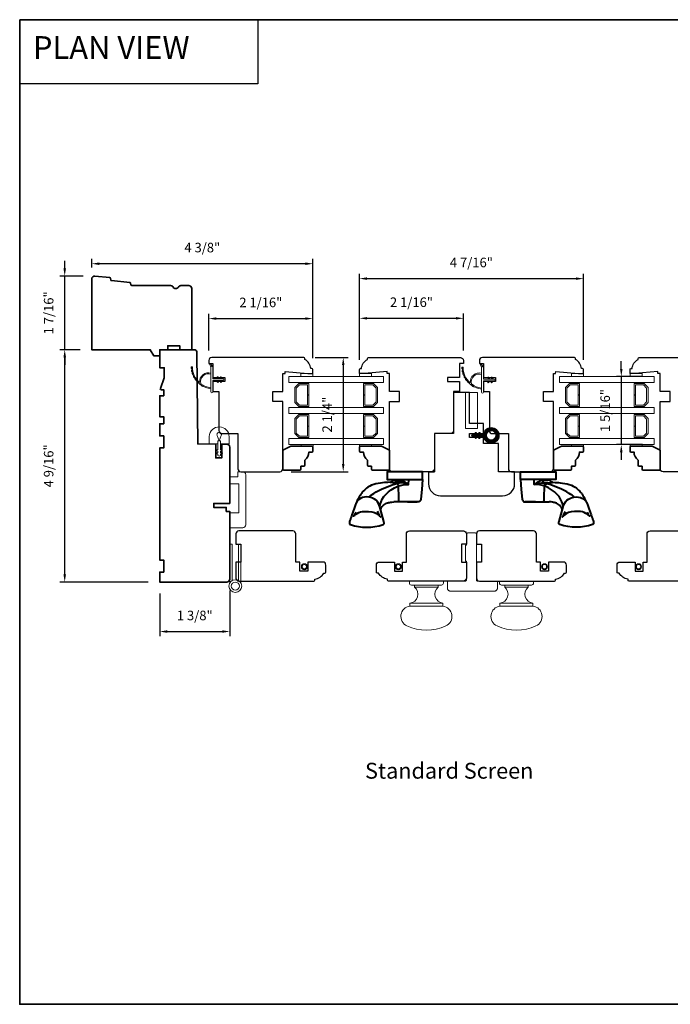
# Model space of a CAD drawing. Extents: x 1783 to 1867, y 626 to 732.
# Drawn here: x 1812 to 1825, y 675 to 694 of the extents above; entities that cross this region are included whole.
import ezdxf

# ---------------------------------------------------------------- set-up
doc = ezdxf.new("R2010")
doc.units = 0
doc.header["$LTSCALE"] = 250
doc.header["$MEASUREMENT"] = 0
doc.header["$PDMODE"] = 3
doc.header["$PDSIZE"] = -2
doc.linetypes.add('DASHED2', pattern=[0.375, 0.25, -0.125])
doc.linetypes.add('HIDDEN', pattern=[0.375, 0.25, -0.125])
doc.layers.get('0').update_dxf_attribs({"color": 5, "linetype": 'CONTINUOUS', "lineweight": 20})
doc.layers.get('DEFPOINTS').update_dxf_attribs({"color": 2, "linetype": 'CONTINUOUS'})
for name, color, linetype, lineweight in [('1', 1, 'CONTINUOUS', 13), ('2', 2, 'CONTINUOUS', 25), ('5', 7, 'HIDDEN', 9), ('6', 6, 'CONTINUOUS', 5), ('8', 7, 'CONTINUOUS', 35), ('Base', 6, 'CONTINUOUS', 40), ('Part', 3, 'CONTINUOUS', 40), ('Symbol (ISO)', 7, 'CONTINUOUS', 25)]:
    doc.layers.add(name, color=color, linetype=linetype, lineweight=lineweight)
doc.layers.add('28a01$0$6', color=6, linetype='CONTINUOUS')
doc.layers.add('7', color=7, linetype='CONTINUOUS')
doc.styles.add('BOLD', font='txt')
doc.styles.add('Note Text (ISO)', font='tahoma.ttf')
doc.styles.add('ROMANS', font='romans')
doc.dimstyles.new('LWDEC', dxfattribs={"dimscale": 0.075, "dimtxt": 2.5, "dimasz": 2, "dimexe": 1.25, "dimexo": 3, "dimgap": 2, "dimtad": 1, "dimtoh": 1, "dimdec": 4, "dimzin": 11, "dimdsep": 46, "dimlunit": 5, "dimtxsty": 'ROMANS', "dimcen": 0, "dimdle": 1.5, "dimazin": 0, "dimtfac": 1, "dimtdec": 4, "dimtix": 1, "dimtmove": 0, "dimatfit": 3, "dimfxl": 0, "dimfrac": 2, "dimtzin": 0, "dimarcsym": 0})

# ---------------------------------------------------------------- blocks, each defined once
blk = doc.blocks.new('Lauren W.S.')
at = {"layer": '1'}
for p, q in [((-9.65, 5), (-6.49, 5)), ((-7.61, 0.04), (-10.31, 1.05)), ((-6.1, 4.62), (-6.1, 0.72)), ((-10.31, -1.05), (-7.61, -0.04)), ((-6.1, -0.72), (-6.1, -4.61)), ((-6.48, -5), (-9.87, -5))]:
    blk.add_line(p, q, dxfattribs=at)
for centre, radius, start, end in [((-9.59, 0), 5, 90.6876, 266.8086), ((-6.48, 4.62), 0.387, 360, 91.3007), ((-10.71, 0), 1.13, 69.34, 290.66), ((-6.48, -4.61), 0.387, 270, 360)]:
    blk.add_arc(centre, radius, start, end, dxfattribs=at)
at = {"layer": '6'}
for p, q in [((-7.61, -0.46), (-7.61, 0.46)), ((-7.61, 0.46), (-7.61, 0.04)), ((-7.36, 0.72), (-3.29, 0.72)), ((-6.1, 0.72), (-7.36, 0.72)), ((-3.07, 1.04), (-3.18, 1.28)), ((-2.77, 1.45), (-2.52, 0.86)), ((-2.3, 0.72), (-1.78, 0.72)), ((-1.57, 1.04), (-1.67, 1.28)), ((-1.27, 1.45), (-1.01, 0.86)), ((-0.8, 0.72), (-0.72, 0.72)), ((-7.61, -0.04), (-7.61, -0.46)), ((-3.29, -0.72), (-7.36, -0.72)), ((-7.36, -0.72), (-6.1, -0.72)), ((-3.18, -1.28), (-3.07, -1.04)), ((-2.52, -0.86), (-2.77, -1.46)), ((-1.78, -0.72), (-2.3, -0.72)), ((-1.67, -1.28), (-1.57, -1.04)), ((-1.01, -0.86), (-1.27, -1.46)), ((-0.72, -0.72), (-0.8, -0.72))]:
    blk.add_line(p, q, dxfattribs=at)
for centre, radius, start, end in [((-7.36, 0.46), 0.254, 90, 180), ((-7.36, 0.46), 0.254, 90, 180), ((-3.29, 0.95), 0.232, 270, 23.4142), ((-2.97, 1.36), 0.22, 24.1003, 202.7086), ((-2.3, 0.95), 0.232, 203.4142, 270), ((-1.78, 0.95), 0.232, 270, 23.4142), ((-1.47, 1.37), 0.22, 23.4142, 203.4142), ((-0.8, 0.95), 0.232, 203.4142, 270), ((-0.72, 0), 0.718, 270, 90.02), ((-7.36, -0.46), 0.254, 180, 270), ((-7.36, -0.46), 0.254, 180, 270), ((-3.29, -0.95), 0.232, 336.5858, 90), ((-2.98, -1.37), 0.22, 156.5858, 336.5858), ((-2.3, -0.95), 0.232, 90, 156.5858), ((-1.78, -0.95), 0.232, 336.5858, 90), ((-1.47, -1.37), 0.22, 156.5858, 336.5858), ((-0.8, -0.95), 0.232, 89.9381, 156.5858)]:
    blk.add_arc(centre, radius, start, end, dxfattribs=at)
blk = doc.blocks.new('A$C54975B83')
at = {"layer": '8'}
h = blk.add_hatch(dxfattribs=at)
h.set_pattern_fill('ANSI37', color=253, scale=4)
h.set_pattern_definition([(45, (-1163.27486, -411.9828), (-0.3535534, 0.3535534), []), (135, (-1163.27486, -411.9828), (-0.3535534, -0.3535534), [])])
h.paths.add_polyline_path([(0, 9.86, 1), (7.75, 9.86, 1)])
h.paths.add_polyline_path([(6.27, 9.86, -1), (1.47, 9.86, -1)], flags=16)
h = blk.add_hatch(dxfattribs=at)
h.set_pattern_fill('ANSI31', color=253, scale=2)
h.set_pattern_definition([(45, (-1163.27486, -411.9828), (-0.176776695, 0.176776695), [])])
h.paths.add_polyline_path([(4.25, 5.25), (4.37, 5.75), (4.37, 6, -0.064451), (3.37, 6), (3.37, 5.75), (3.5, 5.25), (3.5, 3.68), (2.79, 4.28, 1), (2.46, 3.9), (3.5, 3.03), (3.5, 1.78), (2.79, 2.38, 1), (2.46, 1.99), (3.5, 1.13), (3.5, 0.38, 1), (4.25, 0.38), (4.25, 1.13), (5.29, 1.99, 1), (4.96, 2.38), (4.25, 1.78), (4.25, 3.03), (5.29, 3.9, 1), (4.96, 4.28), (4.25, 3.68)])
at = {"layer": '1'}
for p, q in [((3.37, 6), (3.37, 5.75)), ((3.37, 5.75), (3.5, 5.25)), ((3.5, 5.25), (3.5, 3.68)), ((4.25, 5.25), (4.37, 5.75)), ((4.25, 3.68), (4.25, 5.25)), ((4.37, 5.75), (4.37, 6)), ((2.46, 3.9), (3.5, 3.03)), ((2.46, 1.99), (3.5, 1.13)), ((3.5, 3.68), (2.79, 4.28)), ((3.5, 1.78), (2.79, 2.38)), ((3.5, 3.03), (3.5, 1.78)), ((3.5, 1.13), (3.5, 0.38)), ((4.96, 4.28), (4.25, 3.68)), ((4.25, 3.03), (5.29, 3.9)), ((4.25, 1.78), (4.25, 3.03)), ((4.96, 2.38), (4.25, 1.78)), ((4.25, 1.13), (5.29, 1.99)), ((4.25, 0.38), (4.25, 1.13))]:
    blk.add_line(p, q, dxfattribs=at)
for centre, radius, start, end in [((3.87, 9.86), 3.89, 262.6246, 277.3754), ((2.62, 4.09), 0.25, 50, 230), ((2.62, 2.19), 0.25, 50, 230), ((3.87, 0.38), 0.375, 180, 0), ((5.12, 4.09), 0.25, 310, 130), ((5.12, 2.19), 0.25, 310, 130)]:
    blk.add_arc(centre, radius, start, end, dxfattribs=at)
at = {"layer": '28a01$0$6'}
for radius in [3.88, 2.4]:
    blk.add_circle((3.87, 9.86), radius, dxfattribs=at)
blk = doc.blocks.new('*D93')
at = {"layer": '2', "color": 0, "lineweight": -2}
for p, q in [((1813.155, 687.45), (1812.756, 687.45)), ((1812.849, 683.033), (1812.849, 687.3)), ((1814.493, 682.883), (1812.756, 682.883))]:
    blk.add_line(p, q, dxfattribs=at)
at = {"layer": '2', "color": 0}
for points in [[(1812.824, 687.3), (1812.874, 687.3), (1812.849, 687.45)], [(1812.824, 683.033), (1812.874, 683.033), (1812.849, 682.883)]]:
    blk.add_solid(points, dxfattribs=at)
at = {"layer": 'DEFPOINTS', "color": 0}
for p in [(1812.849, 687.45), (1813.38, 687.45), (1814.718, 682.883)]:
    blk.add_point(p, dxfattribs=at)
at = {"layer": '2', "color": 0, "insert": (1812.557, 685.167), "char_height": 0.1875, "attachment_point": 5, "rotation": 90, "style": 'ROMANS'}
blk.add_mtext('4 9/16"', dxfattribs=at)
blk = doc.blocks.new('*D94')
at = {"layer": '2', "color": 0, "lineweight": -2}
for p, q in [((1812.849, 689.048), (1812.849, 689.198)), ((1813.214, 688.898), (1812.756, 688.898)), ((1812.849, 687.45), (1812.849, 688.898)), ((1813.155, 687.45), (1812.756, 687.45)), ((1812.849, 687.3), (1812.849, 687.15))]:
    blk.add_line(p, q, dxfattribs=at)
at = {"layer": '2', "color": 0}
for points in [[(1812.824, 689.048), (1812.874, 689.048), (1812.849, 688.898)], [(1812.824, 687.3), (1812.874, 687.3), (1812.849, 687.45)]]:
    blk.add_solid(points, dxfattribs=at)
at = {"layer": 'DEFPOINTS', "color": 0}
for p in [(1812.849, 688.898), (1813.439, 688.898), (1813.38, 687.45)]:
    blk.add_point(p, dxfattribs=at)
at = {"layer": '2', "color": 0, "insert": (1812.557, 688.174), "char_height": 0.1875, "attachment_point": 5, "rotation": 90, "style": 'ROMANS'}
blk.add_mtext('1 7/16"', dxfattribs=at)
blk = doc.blocks.new('*D95')
at = {"layer": '2', "color": 0, "lineweight": -2}
for p, q in [((1815.683, 687.433), (1815.683, 688.156)), ((1817.73, 687.286), (1817.73, 688.156)), ((1815.833, 688.062), (1817.58, 688.062))]:
    blk.add_line(p, q, dxfattribs=at)
at = {"layer": '2', "color": 0}
for points in [[(1815.833, 688.087), (1815.833, 688.037), (1815.683, 688.062)], [(1817.58, 688.087), (1817.58, 688.037), (1817.73, 688.062)]]:
    blk.add_solid(points, dxfattribs=at)
at = {"layer": 'DEFPOINTS', "color": 0}
for p in [(1817.73, 688.062), (1815.683, 687.208), (1817.73, 687.061)]:
    blk.add_point(p, dxfattribs=at)
at = {"layer": '2', "color": 0, "insert": (1816.706, 688.355), "char_height": 0.1875, "attachment_point": 5, "style": 'ROMANS'}
blk.add_mtext('2 1/16"', dxfattribs=at)
blk = doc.blocks.new('*D96')
at = {"layer": '2', "color": 0, "lineweight": -2}
for p, q in [((1813.38, 689.064), (1813.38, 689.234)), ((1817.58, 689.14), (1813.53, 689.14)), ((1817.73, 687.286), (1817.73, 689.234))]:
    blk.add_line(p, q, dxfattribs=at)
at = {"layer": '2', "color": 0}
for points in [[(1813.53, 689.165), (1813.53, 689.115), (1813.38, 689.14)], [(1817.58, 689.165), (1817.58, 689.115), (1817.73, 689.14)]]:
    blk.add_solid(points, dxfattribs=at)
at = {"layer": 'DEFPOINTS', "color": 0}
for p in [(1813.38, 689.14), (1813.38, 688.839), (1817.73, 687.061)]:
    blk.add_point(p, dxfattribs=at)
at = {"layer": '2', "color": 0, "insert": (1815.555, 689.433), "char_height": 0.1875, "attachment_point": 5, "style": 'ROMANS'}
blk.add_mtext('4 3/8"', dxfattribs=at)
blk = doc.blocks.new('*D97')
at = {"layer": '2', "color": 0, "lineweight": -2}
for p, q in [((1816.096, 682.717), (1816.096, 681.817)), ((1814.718, 682.658), (1814.718, 681.817)), ((1814.868, 681.911), (1815.946, 681.911))]:
    blk.add_line(p, q, dxfattribs=at)
at = {"layer": '2', "color": 0}
for points in [[(1814.868, 681.936), (1814.868, 681.886), (1814.718, 681.911)], [(1815.946, 681.936), (1815.946, 681.886), (1816.096, 681.911)]]:
    blk.add_solid(points, dxfattribs=at)
at = {"layer": 'DEFPOINTS', "color": 0}
for p in [(1816.096, 682.942), (1814.718, 682.883), (1816.096, 681.911)]:
    blk.add_point(p, dxfattribs=at)
at = {"layer": '2', "color": 0, "insert": (1815.407, 682.203), "char_height": 0.1875, "attachment_point": 5, "style": 'ROMANS'}
blk.add_mtext('1 3/8"', dxfattribs=at)
blk = doc.blocks.new('*D98')
at = {"layer": '2', "color": 0, "lineweight": -2}
for p, q in [((1817.776, 687.297), (1818.421, 687.297)), ((1818.327, 687.147), (1818.327, 685.203)), ((1817.305, 685.053), (1818.421, 685.053))]:
    blk.add_line(p, q, dxfattribs=at)
at = {"layer": '2', "color": 0}
for points in [[(1818.302, 687.147), (1818.352, 687.147), (1818.327, 687.297)], [(1818.302, 685.203), (1818.352, 685.203), (1818.327, 685.053)]]:
    blk.add_solid(points, dxfattribs=at)
at = {"layer": 'DEFPOINTS', "color": 0}
for p in [(1817.551, 687.297), (1817.08, 685.053), (1818.327, 685.053)]:
    blk.add_point(p, dxfattribs=at)
at = {"layer": '2', "color": 0, "insert": (1818.034, 686.175), "char_height": 0.1875, "attachment_point": 5, "rotation": 90, "style": 'ROMANS'}
blk.add_mtext('2 1/4"', dxfattribs=at)
blk = doc.blocks.new('*D99')
at = {"layer": '2', "color": 0, "lineweight": -2}
for p, q in [((1823.796, 687.073), (1823.796, 687.223)), ((1824.215, 686.923), (1823.702, 686.923)), ((1823.796, 686.923), (1823.796, 685.584)), ((1824.215, 685.584), (1823.702, 685.584)), ((1823.796, 685.434), (1823.796, 685.284))]:
    blk.add_line(p, q, dxfattribs=at)
at = {"layer": '2', "color": 0}
for points in [[(1823.771, 687.073), (1823.821, 687.073), (1823.796, 686.923)], [(1823.771, 685.434), (1823.821, 685.434), (1823.796, 685.584)]]:
    blk.add_solid(points, dxfattribs=at)
at = {"layer": 'DEFPOINTS', "color": 0}
for p in [(1824.44, 686.923), (1823.796, 685.584), (1824.44, 685.584)]:
    blk.add_point(p, dxfattribs=at)
at = {"layer": '2', "color": 0, "insert": (1823.503, 686.254), "char_height": 0.1875, "attachment_point": 5, "rotation": 90, "style": 'ROMANS'}
blk.add_mtext('1 5/16"', dxfattribs=at)
blk = doc.blocks.new('2868C')
at = {"layer": '1'}
for points in [[(8.31, 5.95, 0.171884), (8.28, 5.96, 0.583171), (3.5, 0.9), (2.98, 0.9, -0.519556), (7.69, 6.57, 0.678594), (7.73, 6.65, 0.207743), (-0.04, 10.19, -0.408958), (-0.09, 10.24), (-0.09, 10.64, -0.419299), (-0.04, 10.69, -0.372378), (10.89, 0.9), (10.39, 0.9, 0.12941)], [(0.75, 10.65, 0.017679), (-0.04, 10.69, -0.455609)], [(2.3, 10.4, 0.017638), (1.52, 10.55, -0.446077)], [(3.79, 9.95, 0.017587), (3.04, 10.2, -0.436338)], [(5.21, 9.28, 0.017526), (4.51, 9.64, -0.426583)], [(6.52, 8.43, 0.017456), (5.88, 8.88, -0.416994)], [(7.7, 7.41, 0.01738), (7.13, 7.94, -0.407743)], [(8.72, 6.23, 0.017298), (8.24, 6.83, -0.39899)], [(9.58, 4.91, 0.017215), (9.18, 5.58, -0.390882)], [(0, 0.9), (-1.24, 1.49, 1), (-1.5, 0.95), (-0.26, 0.08, -0.732951)], [(5.28, -2.2), (5.82, -2.58), (5.82, -3.2), (4.98, -2.61, -1)], [(5.28, -3.85), (5.82, -4.23), (5.82, -4.85), (4.98, -4.26, -1)], [(7.26, -2.2), (6.72, -2.58), (6.72, -3.2), (7.56, -2.61, 1)], [(7.26, -3.85), (6.72, -4.23), (6.72, -4.85), (7.56, -4.26, 1)]]:
    blk.add_lwpolyline(points, format="xyb", close=True, dxfattribs=at)
blk.add_ellipse((5.13, -4.06), major_axis=(-0.18, 0.18), ratio=1, start_param=-1.396263, end_param=1.745329, dxfattribs=at)
at = {"layer": '1', "extrusion": (0, 0, -1)}
blk.add_ellipse((7.41, -4.06), major_axis=(0.18, 0.18), ratio=1, start_param=-1.396263, end_param=1.745329, dxfattribs=at)
at = {"layer": '6'}
blk.add_lwpolyline([(6.72, -5.05), (6.72, 0), (12.46, 0, 1), (12.46, 0.9), (0, 0.9, 1), (0, 0), (5.82, 0), (5.82, -5.05, 1)], format="xyb", close=True, dxfattribs=at)
blk = doc.blocks.new('2896C')
at = {"layer": '7'}
blk.add_lwpolyline([(17.25, 0, 0.414213562), (17.75, 0.5), (17.75, 1, 0.23812491), (22.25, 4), (22.75, 4, 0.414213562), (23.25, 4.5), (23.25, 8, 0.414213562), (21.75, 9.5), (14.25, 9.5), (14.25, 5), (10.25, 5), (10.25, 9.5), (8.25, 9.5), (8.25, 23.49993, 0.414213562), (6.75, 24.99993), (-20.25, 24.99993, 0.414213562), (-21.75, 23.49993), (-21.75, 18.5), (-19.25, 18.5), (-19.25, 9.5), (-21.75, 9.5), (-21.75, 1.5, 0.414213562), (-20.25, 0)], format="xyb", close=True, dxfattribs=at)
blk = doc.blocks.new('s253')
for p, q in [((-3.25, -10.13), (-3.25, 9.23)), ((-3.25, 9.23), (-2.08, 9.23)), ((-2.08, -8.98), (-2.08, 9.23)), ((1.07, -8.98), (1.07, 9.23)), ((1.07, 9.23), (2.25, 9.23)), ((2.25, -10.13), (2.25, 9.23))]:
    blk.add_line(p, q)
for radius in [3.2, 2.02]:
    blk.add_circle((-0.5, -11.77), radius)
blk = doc.blocks.new('2895C')
at = {"color": 7}
blk.add_lwpolyline([(197.3, 92.83), (197.3, 97.33), (189.8, 97.33), (189.8, 90.83, 0.414214), (191.3, 89.33), (194.3, 89.33), (216.3, 89.33, 0.414214), (217.8, 90.83), (217.8, 93.33), (215.3, 93.33), (215.3, 97.33), (211.8, 97.33), (211.8, 92.83)], format="xyb", close=True, dxfattribs=at)
blk = doc.blocks.new('S255')
for p, q in [((-13.5, -25), (-13.5, -26)), ((-13.5, -25), (3.5, -25)), ((-12.5, -27), (2.5, -27)), ((-10.88, -27), (-10.88, -28)), ((-10.88, -28), (0.88, -28)), ((0.88, -27), (0.88, -28)), ((3.5, -25), (3.5, -26)), ((-13.25, -36), (3.25, -36)), ((-13.25, -36), (-13.25, -37.5)), ((-13.25, -37.5), (3.25, -37.5)), ((3.25, -36), (3.25, -37.5))]:
    blk.add_line(p, q)
for centre, radius, start, end in [((-12.5, -26), 1, 180, 270), ((-13.75, -31.5), 4.53, 276.3557, 50.5746), ((3.75, -31.5), 4.53, 129.4254, 263.6443), ((2.5, -26), 1, 270, 360), ((-12.57, -42.65), 5.2, 97.5083, 245.8208), ((2.57, -42.65), 5.2, 294.1792, 82.4917), ((-5, -26.08), 23.42, 245.5295, 294.4705)]:
    blk.add_arc(centre, radius, start, end)
blk = doc.blocks.new('SCREEN ASTRAGAL')
at = {"layer": '7', "linetype": 'DASHED2', "lineweight": 9}
for p, q in [((-2, 0), (2, 0)), ((-2.5, -23.5), (-2.5, -0.5)), ((2.5, -6), (2.5, -0.5)), ((3.05, -6), (2.5, -6)), ((3.05, -14), (3.05, -6)), ((2.5, -23.5), (2.5, -14)), ((2.5, -14), (3.05, -14)), ((-13, -24.5), (-13, -27.5)), ((-12.5, -24), (-3, -24)), ((11.5, -24), (3, -24)), ((12, -27.5), (12, -24.5)), ((10.5, -29), (-11.5, -29))]:
    blk.add_line(p, q, dxfattribs=at)
for centre, radius, start, end in [((-2, -0.5), 0.5, 90, 180), ((2, -0.5), 0.5, 360, 90), ((-12.5, -24.5), 0.5, 90, 180), ((-3, -23.5), 0.5, 270, 360), ((3, -23.5), 0.5, 180, 270), ((11.5, -24.5), 0.5, 360, 90), ((-11.5, -27.5), 1.5, 180, 270), ((10.5, -27.5), 1.5, 270, 360)]:
    blk.add_arc(centre, radius, start, end, dxfattribs=at)
blk = doc.blocks.new('*D126')
at = {"layer": '2', "color": 0, "lineweight": -2}
for p, q in [((1818.645, 687.251), (1818.645, 688.16)), ((1820.692, 687.433), (1820.692, 688.16)), ((1818.795, 688.067), (1820.542, 688.067))]:
    blk.add_line(p, q, dxfattribs=at)
at = {"layer": '2', "color": 0}
for points in [[(1818.795, 688.092), (1818.795, 688.042), (1818.645, 688.067)], [(1820.542, 688.092), (1820.542, 688.042), (1820.692, 688.067)]]:
    blk.add_solid(points, dxfattribs=at)
at = {"layer": 'DEFPOINTS', "color": 0}
for p in [(1820.692, 688.067), (1820.692, 687.208), (1818.645, 687.026)]:
    blk.add_point(p, dxfattribs=at)
at = {"layer": '2', "color": 0, "insert": (1819.669, 688.359), "char_height": 0.1875, "attachment_point": 5, "style": 'ROMANS'}
blk.add_mtext('2 1/16"', dxfattribs=at)
blk = doc.blocks.new('*D127')
at = {"layer": '2', "color": 0, "lineweight": -2}
for p, q in [((1818.645, 687.251), (1818.645, 688.941)), ((1823.052, 687.251), (1823.052, 688.941)), ((1818.795, 688.847), (1822.902, 688.847))]:
    blk.add_line(p, q, dxfattribs=at)
at = {"layer": '2', "color": 0}
for points in [[(1818.795, 688.872), (1818.795, 688.822), (1818.645, 688.847)], [(1822.902, 688.872), (1822.902, 688.822), (1823.052, 688.847)]]:
    blk.add_solid(points, dxfattribs=at)
at = {"layer": 'DEFPOINTS', "color": 0}
for p in [(1823.052, 688.847), (1818.645, 687.026), (1823.052, 687.026)]:
    blk.add_point(p, dxfattribs=at)
at = {"layer": '2', "color": 0, "insert": (1820.848, 689.14), "char_height": 0.1875, "attachment_point": 5, "style": 'ROMANS'}
blk.add_mtext('4 7/16"', dxfattribs=at)

msp = doc.modelspace()

# ---------------------------------------------------------------- linework, layer by layer
at = {"color": 7, "linetype": 'Continuous'}
for p, q in [((1819.29851, 684.89653), (1819.2992, 684.89653)), ((1822.40082, 684.89655), (1822.40013, 684.89655))]:
    msp.add_line(p, q, dxfattribs=at)
for centre, radius in [((1817.56261, 683.1856), 0.05861), ((1817.56261, 683.1856), 0.04252), ((1819.41172, 683.1856), 0.05861), ((1819.41172, 683.1856), 0.04252), ((1822.28573, 683.18562), 0.05861), ((1822.28573, 683.18562), 0.04252), ((1824.13494, 683.18562), 0.05861), ((1824.13494, 683.18562), 0.04252)]:
    msp.add_circle(centre, radius)
at = {"layer": '1', "color": 1}
for points in [[(1819.11738, 686.92306), (1819.11738, 686.80495), (1817.25732, 686.80495), (1817.25732, 686.92306)], [(1817.45383, 686.33251), (1817.37543, 686.41091), (1817.37543, 686.70687), (1817.45383, 686.78527), (1817.65102, 686.78527), (1817.65102, 686.56032), (1817.62346, 686.56032), (1817.62346, 686.75771), (1817.46525, 686.75771), (1817.40299, 686.69546), (1817.40299, 686.42233), (1817.46525, 686.36007), (1817.62346, 686.36007), (1817.62346, 686.55862), (1817.65102, 686.55862), (1817.65102, 686.33251)], [(1818.92087, 686.33251), (1818.99927, 686.41091), (1818.99927, 686.70687), (1818.92087, 686.78527), (1818.72368, 686.78527), (1818.72368, 686.56032), (1818.75124, 686.56032), (1818.75124, 686.75771), (1818.90945, 686.75771), (1818.97171, 686.69546), (1818.97171, 686.42233), (1818.90945, 686.36007), (1818.75124, 686.36007), (1818.75124, 686.55862), (1818.72368, 686.55862), (1818.72368, 686.33251)], [(1824.44013, 686.92306), (1824.44013, 686.80495), (1822.58008, 686.80495), (1822.58008, 686.92306)], [(1822.77658, 686.33251), (1822.69819, 686.41091), (1822.69819, 686.70687), (1822.77658, 686.78527), (1822.97378, 686.78527), (1822.97378, 686.56032), (1822.94622, 686.56032), (1822.94622, 686.75771), (1822.788, 686.75771), (1822.72574, 686.69546), (1822.72574, 686.42233), (1822.788, 686.36007), (1822.94622, 686.36007), (1822.94622, 686.55862), (1822.97378, 686.55862), (1822.97378, 686.33251)], [(1824.24362, 686.33251), (1824.32202, 686.41091), (1824.32202, 686.70687), (1824.24362, 686.78527), (1824.04643, 686.78527), (1824.04643, 686.56032), (1824.07399, 686.56032), (1824.07399, 686.75771), (1824.23221, 686.75771), (1824.29446, 686.69546), (1824.29446, 686.42233), (1824.23221, 686.36007), (1824.07399, 686.36007), (1824.07399, 686.55862), (1824.04643, 686.55862), (1824.04643, 686.33251)], [(1819.11738, 686.19472), (1819.11738, 686.31283), (1817.25732, 686.31283), (1817.25732, 686.19472)], [(1824.44013, 686.19472), (1824.44013, 686.31283), (1822.58008, 686.31283), (1822.58008, 686.19472)], [(1817.45383, 685.72228), (1817.37543, 685.80068), (1817.37543, 686.09664), (1817.45383, 686.17503), (1817.65102, 686.17503), (1817.65102, 685.95008), (1817.62346, 685.95008), (1817.62346, 686.14747), (1817.46525, 686.14747), (1817.40299, 686.08522), (1817.40299, 685.81209), (1817.46525, 685.74984), (1817.62346, 685.74984), (1817.62346, 685.94838), (1817.65102, 685.94838), (1817.65102, 685.72228)], [(1818.92087, 685.72228), (1818.99927, 685.80068), (1818.99927, 686.09664), (1818.92087, 686.17503), (1818.72368, 686.17503), (1818.72368, 685.95008), (1818.75124, 685.95008), (1818.75124, 686.14747), (1818.90945, 686.14747), (1818.97171, 686.08522), (1818.97171, 685.81209), (1818.90945, 685.74984), (1818.75124, 685.74984), (1818.75124, 685.94838), (1818.72368, 685.94838), (1818.72368, 685.72228)], [(1822.77658, 685.72228), (1822.69819, 685.80068), (1822.69819, 686.09664), (1822.77658, 686.17503), (1822.97378, 686.17503), (1822.97378, 685.95008), (1822.94622, 685.95008), (1822.94622, 686.14747), (1822.788, 686.14747), (1822.72574, 686.08522), (1822.72574, 685.81209), (1822.788, 685.74984), (1822.94622, 685.74984), (1822.94622, 685.94838), (1822.97378, 685.94838), (1822.97378, 685.72228)], [(1824.24362, 685.72228), (1824.32202, 685.80068), (1824.32202, 686.09664), (1824.24362, 686.17503), (1824.04643, 686.17503), (1824.04643, 685.95008), (1824.07399, 685.95008), (1824.07399, 686.14747), (1824.23221, 686.14747), (1824.29446, 686.08522), (1824.29446, 685.81209), (1824.23221, 685.74984), (1824.07399, 685.74984), (1824.07399, 685.94838), (1824.04643, 685.94838), (1824.04643, 685.72228)], [(1819.11738, 685.58448), (1819.11738, 685.70259), (1817.25732, 685.70259), (1817.25732, 685.58448)], [(1824.44013, 685.58448), (1824.44013, 685.70259), (1822.58008, 685.70259), (1822.58008, 685.58448)]]:
    msp.add_lwpolyline(points, close=True, dxfattribs=at)
at = {"layer": '1', "linetype": 'HIDDEN'}
msp.add_lwpolyline([(1820.73165, 685.89902), (1820.73165, 686.60768), (1820.96787, 686.60768), (1820.96787, 685.89902)], close=True, dxfattribs=at)
at = {"layer": '6'}
for points in [[(1817.72976, 686.98212), (1817.72976, 686.92306), (1817.49354, 686.92306), (1817.49354, 686.98212)], [(1818.64494, 686.98212), (1818.64494, 686.92306), (1818.88116, 686.92306), (1818.88116, 686.98212)], [(1823.05252, 686.98212), (1823.05252, 686.92306), (1822.8163, 686.92306), (1822.8163, 686.98212)], [(1823.96769, 686.98212), (1823.96769, 686.92306), (1824.20391, 686.92306), (1824.20391, 686.98212)], [(1817.49723, 685.58448), (1817.49723, 685.55456), (1817.73345, 685.55456), (1817.73345, 685.58448)], [(1818.88484, 685.58448), (1818.88484, 685.55456), (1818.64862, 685.55456), (1818.64862, 685.58448)], [(1822.8163, 685.58448), (1822.8163, 685.55456), (1823.05252, 685.55456), (1823.05252, 685.58448)], [(1824.20391, 685.58448), (1824.20391, 685.55456), (1823.96769, 685.55456), (1823.96769, 685.58448)]]:
    msp.add_lwpolyline(points, close=True, dxfattribs=at)
at = {"layer": '7', "color": 1, "linetype": 'Continuous'}
msp.add_lwpolyline([(1811.96296, 693.93586), (1816.64431, 693.93586), (1816.64431, 692.67644), (1811.96296, 692.67644)], close=True, dxfattribs=at)
at = {"layer": '7'}
for points in [[(1815.87942, 685.86008, 0.41421356), (1815.93848, 685.80103), (1816.25345, 685.801), (1816.25341, 685.11203, 0.41423867), (1816.31246, 685.05297), (1817.08022, 685.053, 0.41421356), (1817.13927, 685.11205), (1817.13928, 686.43096), (1816.94243, 686.43096), (1816.94243, 686.62795), (1817.13928, 686.62795), (1817.13928, 686.9821), (1817.1826, 686.98221), (1817.186, 687.02113), (1817.6321, 686.9821), (1817.71999, 686.9821, 0.41421356), (1817.72983, 686.99194), (1817.72983, 687.06084, 0.41421356), (1817.71015, 687.08053), (1817.69046, 687.08053, 0.23812491), (1817.57235, 687.25769), (1817.57235, 687.27541, 0.41421356), (1817.5507, 687.29706), (1815.74159, 687.29706, 0.41421314), (1815.68254, 687.23801), (1815.68254, 687.17895), (1815.76128, 687.17895), (1815.76128, 686.90336), (1815.9975, 686.90336), (1815.9975, 686.82462), (1815.76128, 686.82462), (1815.76128, 686.62795), (1815.87939, 686.62795)], [(1820.49528, 685.86008, -0.41421356), (1820.43622, 685.80103), (1820.12125, 685.801), (1820.12129, 685.11203, -0.41423867), (1820.06224, 685.05297), (1819.29448, 685.053, -0.41421356), (1819.23543, 685.11205), (1819.23542, 686.43096), (1819.43227, 686.43096), (1819.43227, 686.62795), (1819.23542, 686.62795), (1819.23542, 686.9821), (1819.1921, 686.98221), (1819.1887, 687.02113), (1818.7426, 686.9821), (1818.65471, 686.9821, -0.41421356), (1818.64487, 686.99194), (1818.64487, 687.06084, -0.41421356), (1818.66455, 687.08053), (1818.68424, 687.08053, -0.23812491), (1818.80235, 687.25769), (1818.80235, 687.27541, -0.41421356), (1818.824, 687.29706), (1820.63311, 687.29706, -0.41421314), (1820.69216, 687.23801), (1820.69216, 687.17895), (1820.61342, 687.17895), (1820.61342, 686.90336), (1820.3772, 686.90336), (1820.3772, 686.82462), (1820.61342, 686.82462), (1820.61342, 686.62795), (1820.49531, 686.62795)], [(1821.20202, 685.85969, 0.41421356), (1821.26108, 685.80063), (1821.57605, 685.8006), (1821.57601, 685.11163, 0.41423867), (1821.63506, 685.05258), (1822.40282, 685.0526, 0.41421356), (1822.46187, 685.11166), (1822.46188, 686.43057), (1822.26503, 686.43057), (1822.26503, 686.62755), (1822.46188, 686.62755), (1822.46188, 686.9817), (1822.5052, 686.98181), (1822.5086, 687.02073), (1822.9547, 686.9817), (1823.04259, 686.9817, 0.41421356), (1823.05243, 686.99155), (1823.05243, 687.06044, 0.41421356), (1823.03275, 687.08013), (1823.01306, 687.08013, 0.23812491), (1822.89495, 687.25729), (1822.89495, 687.27501, 0.41421356), (1822.8733, 687.29667), (1821.06419, 687.29666, 0.41421314), (1821.00514, 687.23761), (1821.00514, 687.17855), (1821.08388, 687.17855), (1821.08388, 686.90297), (1821.3201, 686.90297), (1821.3201, 686.82423), (1821.08388, 686.82423), (1821.08388, 686.62755), (1821.20199, 686.62755)]]:
    msp.add_lwpolyline(points, format="xyb", close=True, dxfattribs=at)
for points in [[(1825.38509, 685.05299), (1824.61734, 685.05302, -0.41421356), (1824.55828, 685.11207), (1824.55827, 686.43098), (1824.75512, 686.43098), (1824.75512, 686.62796), (1824.55827, 686.62796), (1824.55827, 686.98212), (1824.51495, 686.98223), (1824.51155, 687.02115), (1824.06545, 686.98212), (1823.97756, 686.98212, -0.41421356), (1823.96772, 686.99196), (1823.96772, 687.06086, -0.41421356), (1823.9874, 687.08054), (1824.00709, 687.08054, -0.23812491), (1824.1252, 687.25771), (1824.1252, 687.27543, -0.41421356), (1824.14685, 687.29708), (1825.95596, 687.29708, -0.41421314)], [(1820.00518, 685.05259), (1820.12329, 685.05259), (1820.00518, 685.05259), (1820.00518, 684.81637, 0.41421356), (1820.2414, 684.58015), (1821.46187, 684.58015, 0.41421356), (1821.69809, 684.81637), (1821.69809, 685.05259), (1821.38313, 685.05259), (1821.38313, 685.60377), (1821.08785, 685.60377), (1821.08785, 685.72188), (1820.81226, 685.72188), (1820.81226, 685.80062), (1821.08785, 685.80062), (1821.08785, 685.99747), (1820.81226, 685.99747), (1820.81226, 686.6077), (1820.4973, 686.6077), (1820.4973, 685.80062), (1820.12329, 685.80062), (1820.12329, 685.05259)]]:
    msp.add_lwpolyline(points, format="xyb", dxfattribs=at)
at = {"layer": '8', "linetype": 'Continuous'}
msp.add_lwpolyline([(1811.96296, 693.93586), (1852.41003, 693.93586), (1852.41003, 674.58508), (1811.96296, 674.58508)], close=True, dxfattribs=at)
at = {"layer": '8'}
for points in [[(1814.14519, 688.75489, 0.36397023), (1814.12745, 688.77294), (1813.77133, 688.80723, -0.36397023), (1813.75359, 688.82528), (1813.75149, 688.852, 0.36397023), (1813.73375, 688.87005), (1813.44423, 688.89792, 0.44261709), (1813.37951, 688.83914), (1813.37951, 687.4502), (1814.53179, 687.4502), (1814.59998, 687.33209), (1814.71809, 687.33209), (1814.71809, 687.4502), (1814.87557, 687.4502), (1814.87557, 687.52894), (1815.11179, 687.52894), (1815.11179, 687.4502), (1815.34801, 687.4502), (1815.34801, 688.65099, 0.41421356), (1815.28896, 688.71004), (1815.13534, 688.71004, 0.26794919), (1815.0842, 688.68051, -0.57735027), (1814.98191, 688.68051, 0.26794919), (1814.93077, 688.71004), (1814.16691, 688.71004, -0.39139246), (1814.14729, 688.72818)], [(1816.09604, 682.94235), (1816.09604, 684.27108), (1816.02714, 684.27108), (1816.02714, 684.34982), (1815.78108, 684.34982), (1815.78108, 684.42856), (1816.09604, 684.42856), (1816.09604, 685.53578, 0.41165989), (1816.0375, 685.59483), (1815.93856, 685.59569), (1815.93856, 685.32423), (1815.82045, 685.32423), (1815.82045, 685.59672), (1815.46598, 685.59982), (1815.45034, 687.39166, 0.41165989), (1815.39129, 687.4502), (1814.71809, 687.4502), (1814.71809, 687.09587), (1814.80667, 687.09587), (1814.80667, 686.89902), (1814.73031, 686.68922, 0.52056705), (1814.74881, 686.6628), (1814.79683, 686.6628), (1814.79683, 686.54469), (1814.71809, 686.54469), (1814.71809, 686.21005), (1814.71809, 686.13131), (1814.79683, 686.13131), (1814.79683, 685.99351), (1814.71809, 685.99351), (1814.71809, 685.75729), (1814.79683, 685.75729), (1814.79683, 685.52107), (1814.71809, 685.52107), (1814.71809, 683.31636), (1814.79683, 683.31636), (1814.79683, 683.08014), (1814.71809, 683.08014), (1814.71809, 682.88329), (1816.03698, 682.88329, 0.41421356)], [(1817.4936, 685.10181), (1817.4936, 685.16086), (1817.55266, 685.16086, 0.41421356), (1817.57234, 685.18055), (1817.57234, 685.27897, 0.23606798), (1817.65108, 685.43645), (1817.71014, 685.43645, 0.41421356), (1817.72982, 685.45614), (1817.72982, 685.53488, 0.41421356), (1817.71014, 685.55456), (1817.29675, 685.55456), (1817.13927, 685.47582), (1817.13927, 685.10181, 0.41421356), (1817.15896, 685.08212), (1817.47392, 685.08212, 0.41421356)], [(1818.8811, 685.10181), (1818.8811, 685.16086), (1818.82204, 685.16086, -0.41421356), (1818.80236, 685.18055), (1818.80236, 685.27897, -0.23606798), (1818.72362, 685.43645), (1818.66456, 685.43645, -0.41421356), (1818.64488, 685.45614), (1818.64488, 685.53488, -0.41421356), (1818.66456, 685.55456), (1819.07795, 685.55456), (1819.23543, 685.47582), (1819.23543, 685.10181, -0.41421356), (1819.21574, 685.08212), (1818.90078, 685.08212, -0.41421356)], [(1822.81614, 685.10181), (1822.81614, 685.16086), (1822.8752, 685.16086, 0.41421356), (1822.89488, 685.18055), (1822.89488, 685.27897, 0.23606798), (1822.97362, 685.43645), (1823.03268, 685.43645, 0.41421356), (1823.05236, 685.45614), (1823.05236, 685.53488, 0.41421356), (1823.03268, 685.55456), (1822.61929, 685.55456), (1822.46181, 685.47582), (1822.46181, 685.10181, 0.41421356), (1822.4815, 685.08212), (1822.79646, 685.08212, 0.41421356)], [(1824.20391, 685.10181), (1824.20391, 685.16086), (1824.14486, 685.16086, -0.41421356), (1824.12517, 685.18055), (1824.12517, 685.27897, -0.23606798), (1824.04643, 685.43645), (1823.98738, 685.43645, -0.41421356), (1823.96769, 685.45614), (1823.96769, 685.53488, -0.41421356), (1823.98738, 685.55456), (1824.40076, 685.55456), (1824.55824, 685.47582), (1824.55824, 685.10181, -0.41421356), (1824.53856, 685.08212), (1824.2236, 685.08212, -0.41421356)]]:
    msp.add_lwpolyline(points, format="xyb", close=True, dxfattribs=at)
at = {"layer": 'Base', "linetype": 'Continuous'}
for points in [[(1819.87391, 685.05253), (1819.20441, 685.05253, 0.41421356), (1819.18941, 685.03753), (1819.18941, 684.91153, 0.41421356), (1819.20441, 684.89653), (1819.88891, 684.89653), (1819.88891, 685.03753, 0.41421356)], [(1821.82542, 685.05255), (1822.49491, 685.05255, -0.41421356), (1822.50991, 685.03755), (1822.50991, 684.91155, -0.41421356), (1822.49491, 684.89655), (1821.81042, 684.89655), (1821.81042, 685.03755, -0.41421356)]]:
    msp.add_lwpolyline(points, format="xyb", close=True, dxfattribs=at)
at = {"layer": 'Part', "linetype": 'Continuous'}
for p, q in [((1819.61367, 684.79858), (1819.61598, 684.89653)), ((1822.08566, 684.7986), (1822.08335, 684.89655)), ((1818.58253, 684.43738), (1818.56326, 684.38898)), ((1819.43509, 684.45903), (1819.31997, 684.45893)), ((1819.59032, 684.45903), (1819.78187, 684.45903)), ((1821.91746, 684.45905), (1821.90587, 684.45905)), ((1822.10901, 684.45905), (1821.91746, 684.45905)), ((1822.26424, 684.45905), (1822.37936, 684.45895)), ((1823.11679, 684.4374), (1823.13607, 684.389))]:
    msp.add_line(p, q, dxfattribs=at)
at = {"layer": 'Part', "linetype": 'Continuous', "flags": 128}
for points in [[(1819.41276, 684.80273), (1819.36808, 684.81699), (1819.32625, 684.82998), (1819.28903, 684.84037), (1819.27316, 684.84373), (1819.26003, 684.84497), (1819.25614, 684.84525), (1819.20099, 684.8433), (1819.14016, 684.83871), (1819.10225, 684.83502), (1819.05885, 684.82934), (1819.01314, 684.8215), (1818.96825, 684.812), (1818.9257, 684.80025), (1818.88543, 684.78583), (1818.84723, 684.76834), (1818.81346, 684.74897), (1818.78616, 684.73005), (1818.76408, 684.71227), (1818.7425, 684.69249), (1818.72055, 684.66959), (1818.70244, 684.64833), (1818.69486, 684.63872), (1818.68575, 684.6266), (1818.67383, 684.60967), (1818.65946, 684.58756), (1818.64301, 684.55981), (1818.62457, 684.526), (1818.60417, 684.48529), (1818.58196, 684.43601)], [(1818.83399, 684.55333), (1818.85127, 684.57066), (1818.87238, 684.58866), (1818.89782, 684.60751), (1818.92775, 684.62706), (1818.97377, 684.65354), (1819.02428, 684.67998), (1819.07749, 684.70599), (1819.18957, 684.75494), (1819.30693, 684.79769), (1819.42806, 684.83101), (1819.43379, 684.83756), (1819.43852, 684.84885), (1819.4413, 684.86323), (1819.44182, 684.87802)], [(1819.88853, 684.89653), (1819.87163, 684.70323), (1819.85523, 684.51563), (1819.85317, 684.50433), (1819.84907, 684.49361), (1819.84306, 684.48383), (1819.83535, 684.47532), (1819.8262, 684.46838), (1819.81593, 684.46325), (1819.8049, 684.4601), (1819.79346, 684.45903), (1819.79382, 684.45903), (1819.5943, 684.45903), (1819.4493, 684.45903), (1819.43509, 684.45903), (1819.43215, 684.4601), (1819.42931, 684.46325), (1819.42667, 684.46838), (1819.42432, 684.47532), (1819.42234, 684.48383), (1819.4208, 684.49361), (1819.41974, 684.50433), (1819.41921, 684.51563), (1819.41276, 684.80273)], [(1821.8108, 684.89655), (1821.8277, 684.70325), (1821.8441, 684.51565), (1821.84616, 684.50435), (1821.85026, 684.49363), (1821.85627, 684.48385), (1821.86398, 684.47534), (1821.87313, 684.4684), (1821.88339, 684.46327), (1821.89443, 684.46012), (1821.90587, 684.45905), (1821.9055, 684.45905), (1822.10503, 684.45905), (1822.25003, 684.45905), (1822.26424, 684.45905), (1822.26718, 684.46012), (1822.27002, 684.46327), (1822.27266, 684.4684), (1822.27501, 684.47534), (1822.27699, 684.48385), (1822.27853, 684.49363), (1822.27959, 684.50435), (1822.28011, 684.51565), (1822.28657, 684.80275)], [(1822.86534, 684.55335), (1822.84806, 684.57068), (1822.82695, 684.58868), (1822.80151, 684.60753), (1822.77158, 684.62708), (1822.72556, 684.65356), (1822.67505, 684.68), (1822.62184, 684.70601), (1822.50976, 684.75495), (1822.3924, 684.79771), (1822.27127, 684.83102), (1822.26554, 684.83758), (1822.26081, 684.84887), (1822.25803, 684.86325), (1822.25751, 684.87804)], [(1822.28657, 684.80275), (1822.33125, 684.81701), (1822.37308, 684.83), (1822.4103, 684.84039), (1822.42617, 684.84375), (1822.4393, 684.84498), (1822.44319, 684.84526), (1822.49833, 684.84331), (1822.55916, 684.83873), (1822.59708, 684.83504), (1822.64048, 684.82935), (1822.68619, 684.82152), (1822.73108, 684.81202), (1822.77363, 684.80027), (1822.8139, 684.78585), (1822.8521, 684.76836), (1822.88587, 684.74898), (1822.91317, 684.73007), (1822.93525, 684.71229), (1822.95683, 684.69251), (1822.97878, 684.66961), (1822.99689, 684.64835), (1823.00447, 684.63874), (1823.01358, 684.62661), (1823.0255, 684.60969), (1823.03987, 684.58758), (1823.05632, 684.55983), (1823.07476, 684.52602), (1823.09516, 684.48531), (1823.11737, 684.43603)], [(1819.06322, 684.29926), (1819.06743, 684.31401), (1819.07595, 684.33464), (1819.08211, 684.34664), (1819.08819, 684.35684), (1819.09584, 684.36795), (1819.11795, 684.39277), (1819.14027, 684.4108), (1819.15876, 684.42225), (1819.18086, 684.43296), (1819.19841, 684.43967), (1819.20816, 684.44282), (1819.21977, 684.44611), (1819.23459, 684.44964), (1819.25577, 684.45356), (1819.28399, 684.45699), (1819.31997, 684.45893)], [(1822.63611, 684.29928), (1822.6319, 684.31403), (1822.62338, 684.33466), (1822.61722, 684.34666), (1822.61113, 684.35686), (1822.60349, 684.36797), (1822.58138, 684.39279), (1822.55906, 684.41082), (1822.54057, 684.42227), (1822.51847, 684.43298), (1822.50092, 684.43968), (1822.49117, 684.44284), (1822.47956, 684.44613), (1822.46474, 684.44966), (1822.44356, 684.45358), (1822.41534, 684.45701), (1822.37936, 684.45895)]]:
    msp.add_lwpolyline(points, dxfattribs=at)
for points in [[(1819.42806, 684.83101), (1819.39231, 684.83122), (1819.35955, 684.83214), (1819.33042, 684.83359), (1819.30557, 684.83538), (1819.28549, 684.83734), (1819.27061, 684.83932), (1819.26123, 684.84122), (1819.25754, 684.84293), (1819.25614, 684.84525, 0.42975468), (1819.2994, 684.89414), (1819.30083, 684.8909), (1819.30207, 684.88999), (1819.30424, 684.88897), (1819.30895, 684.88783), (1819.31355, 684.88692), (1819.32115, 684.88566), (1819.33046, 684.88438), (1819.33786, 684.8835), (1819.35328, 684.88194), (1819.36871, 684.88069), (1819.38336, 684.87973), (1819.41263, 684.87848), (1819.44182, 684.87802), (1819.46396, 684.87626), (1819.4879, 684.87113), (1819.51047, 684.86375), (1819.53371, 684.8538), (1819.57632, 684.82919), (1819.61367, 684.79858), (1819.56856, 684.81529), (1819.52199, 684.82578), (1819.47468, 684.83123), (1819.42806, 684.83101)], [(1822.27127, 684.83102), (1822.30702, 684.83124), (1822.33978, 684.83216), (1822.3689, 684.83361), (1822.39376, 684.8354), (1822.41384, 684.83735), (1822.42872, 684.83934), (1822.4381, 684.84124), (1822.44179, 684.84295), (1822.44319, 684.84526, -0.42975468), (1822.39992, 684.89416), (1822.3985, 684.89092), (1822.39726, 684.89001), (1822.39509, 684.88899), (1822.39038, 684.88785), (1822.38578, 684.88694), (1822.37818, 684.88568), (1822.36887, 684.8844), (1822.36147, 684.88351), (1822.34605, 684.88196), (1822.33062, 684.88071), (1822.31597, 684.87975), (1822.2867, 684.8785), (1822.25751, 684.87804), (1822.23537, 684.87628), (1822.21143, 684.87115), (1822.18886, 684.86377), (1822.16562, 684.85381), (1822.12301, 684.8292), (1822.08566, 684.7986), (1822.13076, 684.81531), (1822.17734, 684.82579), (1822.22465, 684.83125), (1822.27127, 684.83102)]]:
    msp.add_lwpolyline(points, format="xyb", dxfattribs=at)
at = {"layer": 'Part', "linetype": 'Continuous'}
for points in [[(1819.04491, 684.36501), (1819.0538, 684.41051), (1819.07084, 684.45948), (1819.09569, 684.51102), (1819.12818, 684.56271), (1819.16894, 684.61181), (1819.21744, 684.65738), (1819.27272, 684.69874), (1819.3337, 684.73516), (1819.39944, 684.76571), (1819.45134, 684.78387), (1819.50501, 684.79684), (1819.55971, 684.80278), (1819.61367, 684.79858)], [(1822.65442, 684.36503), (1822.64553, 684.41053), (1822.62849, 684.45949), (1822.60364, 684.51103), (1822.57115, 684.56273), (1822.53039, 684.61183), (1822.48189, 684.6574), (1822.42661, 684.69876), (1822.36563, 684.73518), (1822.29989, 684.76572), (1822.24799, 684.78389), (1822.19432, 684.79686), (1822.13962, 684.8028), (1822.08566, 684.7986)], [(1818.57614, 684.25931), (1818.55901, 684.22658), (1818.54632, 684.20374), (1818.53736, 684.18858), (1818.53151, 684.17933), (1818.52917, 684.17581), (1818.53116, 684.17817), (1818.53541, 684.18305), (1818.54307, 684.19107), (1818.554, 684.2013), (1818.57463, 684.21767), (1818.60029, 684.23396), (1818.63086, 684.24882), (1818.66583, 684.26084), (1818.70429, 684.26876), (1818.74499, 684.27162), (1818.82588, 684.27164), (1818.88735, 684.26538), (1818.94052, 684.2495), (1818.98271, 684.2287), (1819.01343, 684.2077), (1819.0337, 684.19026), (1819.04506, 684.17883), (1819.05152, 684.17168), (1819.05558, 684.16685), (1819.05718, 684.16491), (1819.05737, 684.16484), (1819.0562, 684.16679), (1819.05368, 684.17088), (1819.04972, 684.17748), (1819.04235, 684.19009), (1819.03178, 684.20877), (1819.01738, 684.23501), (1818.99845, 684.2705)], [(1823.12319, 684.25933), (1823.14032, 684.2266), (1823.15301, 684.20376), (1823.16197, 684.1886), (1823.16782, 684.17935), (1823.17015, 684.17582), (1823.16817, 684.17819), (1823.16392, 684.18307), (1823.15626, 684.19109), (1823.14533, 684.20132), (1823.1247, 684.21769), (1823.09903, 684.23398), (1823.06847, 684.24884), (1823.0335, 684.26086), (1822.99504, 684.26878), (1822.95434, 684.27163), (1822.87345, 684.27166), (1822.81198, 684.2654), (1822.75881, 684.24952), (1822.71662, 684.22871), (1822.6859, 684.20772), (1822.66563, 684.19028), (1822.65427, 684.17885), (1822.64781, 684.17169), (1822.64375, 684.16687), (1822.64215, 684.16493), (1822.64196, 684.16486), (1822.64313, 684.1668), (1822.64564, 684.1709), (1822.64961, 684.1775), (1822.65698, 684.19011), (1822.66755, 684.20879), (1822.68195, 684.23503), (1822.70088, 684.27051)]]:
    msp.add_lwpolyline(points, dxfattribs=at)
for points in [[(1818.56327, 684.389), (1818.5406, 684.32795), (1818.5222, 684.27807), (1818.50749, 684.23778), (1818.49589, 684.20563), (1818.4869, 684.18027), (1818.48004, 684.16056), (1818.47491, 684.14553), (1818.47119, 684.13439), (1818.46936, 684.12881), (1818.46798, 684.12455), (1818.46676, 684.12075), (1818.46327, 684.10955), (1818.45798, 684.09139), (1818.45297, 684.07229), (1818.44939, 684.05874), (1818.44735, 684.04723), (1818.44747, 684.03711), (1818.44977, 684.02841), (1818.45404, 684.02137), (1818.45976, 684.01626), (1818.46695, 684.01291, 0.15892483), (1819.11122, 684.01255), (1819.12019, 684.01746), (1819.1254, 684.02307), (1819.12778, 684.02711), (1819.1292, 684.03051), (1819.13009, 684.03354), (1819.13062, 684.03614), (1819.13095, 684.03855), (1819.13112, 684.04087), (1819.13116, 684.04444), (1819.13093, 684.04828), (1819.13023, 684.05418), (1819.12866, 684.0628), (1819.12662, 684.07168), (1819.04491, 684.36501), (1819.03684, 684.39688), (1819.02211, 684.42955), (1819.0006, 684.46134), (1818.97295, 684.49038), (1818.94054, 684.51497), (1818.90523, 684.53391), (1818.8691, 684.54665), (1818.83399, 684.55333), (1818.78572, 684.55667), (1818.74576, 684.55409), (1818.70474, 684.54442), (1818.66522, 684.52704), (1818.63006, 684.50226), (1818.60183, 684.47142), (1818.58223, 684.43666), (1818.58219, 684.43652)], [(1823.13606, 684.38902), (1823.15873, 684.32796), (1823.17713, 684.27809), (1823.19184, 684.2378), (1823.20344, 684.20565), (1823.21243, 684.18029), (1823.21929, 684.16058), (1823.22442, 684.14555), (1823.22813, 684.13441), (1823.22997, 684.12883), (1823.23135, 684.12456), (1823.23257, 684.12077), (1823.23606, 684.10957), (1823.24135, 684.09141), (1823.24636, 684.07231), (1823.24994, 684.05876), (1823.25198, 684.04725), (1823.25186, 684.03713), (1823.24956, 684.02843), (1823.24529, 684.02139), (1823.23957, 684.01628), (1823.23238, 684.01293, -0.15892483), (1822.58811, 684.01257), (1822.57914, 684.01747), (1822.57393, 684.02308), (1822.57154, 684.02713), (1822.57013, 684.03052), (1822.56924, 684.03356), (1822.5687, 684.03616), (1822.56838, 684.03856), (1822.56821, 684.04088), (1822.56817, 684.04446), (1822.5684, 684.04829), (1822.5691, 684.0542), (1822.57067, 684.06282), (1822.57271, 684.07169), (1822.65442, 684.36503), (1822.66249, 684.3969), (1822.67722, 684.42957), (1822.69873, 684.46136), (1822.72637, 684.4904), (1822.75879, 684.51499), (1822.7941, 684.53393), (1822.83023, 684.54667), (1822.86534, 684.55335), (1822.9136, 684.55669), (1822.95357, 684.55411), (1822.99459, 684.54443), (1823.03411, 684.52706), (1823.06927, 684.50228), (1823.0975, 684.47143), (1823.11709, 684.43668), (1823.11714, 684.43654)]]:
    msp.add_lwpolyline(points, format="xyb", dxfattribs=at)

# ---------------------------------------------------------------- block references
at = {"xscale": 0.03937, "yscale": 0.03937, "zscale": 0.03937, "rotation": 90}
msp.add_blockref('2895C', (1819.92777, 676.47791), dxfattribs=at)
at = {"yscale": 0.03937, "zscale": 0.03937}
for name, p, xscale in [('2896C', (1817.07048, 682.90297), 0.03937), ('2896C', (1819.894, 682.90297), -0.03937), ('2896C', (1821.80345, 682.90299), 0.03937), ('2896C', (1824.62707, 682.90299), -0.03937), ('s253', (1816.22403, 683.26777), 0.03937), ('S255', (1820.15975, 683.88722), 0.03937), ('S255', (1821.5377, 683.88723), -0.03937)]:
    msp.add_blockref(name, p, dxfattribs=dict(at, xscale=xscale))
at = {"layer": '2', "xscale": 0.03937, "yscale": 0.03937, "zscale": 0.03937, "rotation": 270}
msp.add_blockref('Lauren W.S.', (1815.8873, 685.35877), dxfattribs=at)
at = {"layer": '8', "yscale": 0.03937, "zscale": 0.03937}
for name, p, xscale, rotation in [('2868C', (1815.76127, 687.10949), -0.03937, 90), ('2868C', (1821.08388, 687.10345), -0.03937, 90), ('A$C54975B83', (1820.84888, 685.91775), 0.03937, 270)]:
    msp.add_blockref(name, p, dxfattribs=dict(at, xscale=xscale, rotation=rotation))
at = {"layer": '8', "xscale": -0.03937, "yscale": 0.03937, "zscale": 0.03937}
msp.add_blockref('SCREEN ASTRAGAL', (1820.84873, 683.84785), dxfattribs=at)

# ---------------------------------------------------------------- texts
at = {"layer": '5', "linetype": 'Continuous', "lineweight": 15, "style": 'BOLD'}
msp.add_text('PLAN VIEW', height=0.445956, dxfattribs=at).set_placement((1812.22274, 693.16642))
at = {"layer": 'Symbol (ISO)', "insert": (1820.41089, 679.85191), "char_height": 0.3121691, "width": 5.2903284, "attachment_point": 2, "style": 'Note Text (ISO)'}
msp.add_mtext('\\pt6.7962;\\PStandard Screen', dxfattribs=at)

# ---------------------------------------------------------------- dimensions: what is measured, and where the dimension line sits
at = {"layer": '2'}
for base, p1, p2, picture, middle in [((1813.37951, 689.13995), (1817.72983, 687.06084), (1813.37951, 688.83914), '*D96', (1815.55467, 689.43281)), ((1823.05199, 688.84711), (1818.64487, 687.02639), (1823.05199, 687.0264), '*D127', (1820.84843, 689.13997)), ((1817.72983, 688.06228), (1815.68254, 687.20848), (1817.72983, 687.06084), '*D95', (1816.70619, 688.35514)), ((1820.69216, 688.0666), (1818.64487, 687.02639), (1820.69216, 687.20848), '*D126', (1819.66851, 688.35946)), ((1816.0960418894, 681.910533775), (1814.7180918894, 682.8832913814), (1816.0960418894, 682.9423463814), '*D97', (1815.4070668894, 682.2033909178))]:
    dim = msp.add_linear_dim(base=base, p1=p1, p2=p2, dimstyle='LWDEC', override={"dimpost": '"'}, dxfattribs=at)
    dim.commit()
    dim.dimension.update_dxf_attribs({"geometry": picture, "text_midpoint": middle})
for base, p1, p2, picture, middle in [((1812.84937, 688.89819), (1813.37951, 687.45021), (1813.43857, 688.89819), '*D94', (1812.55652, 688.1742)), ((1812.84937, 687.45021), (1814.71809, 682.88329), (1813.37951, 687.45021), '*D93', (1812.55652, 685.16675)), ((1818.32683, 685.053), (1817.5507, 687.29706), (1817.08022, 685.053), '*D98', (1818.03397, 686.17503)), ((1823.79614, 685.58448), (1824.44013, 686.92306), (1824.44013, 685.58448), '*D99', (1823.50328, 686.25377))]:
    dim = msp.add_linear_dim(base=base, p1=p1, p2=p2, angle=90, dimstyle='LWDEC', override={"dimpost": '"'}, dxfattribs=at)
    dim.commit()
    dim.dimension.update_dxf_attribs({"geometry": picture, "text_midpoint": middle})

doc.saveas('drawing.dxf')
